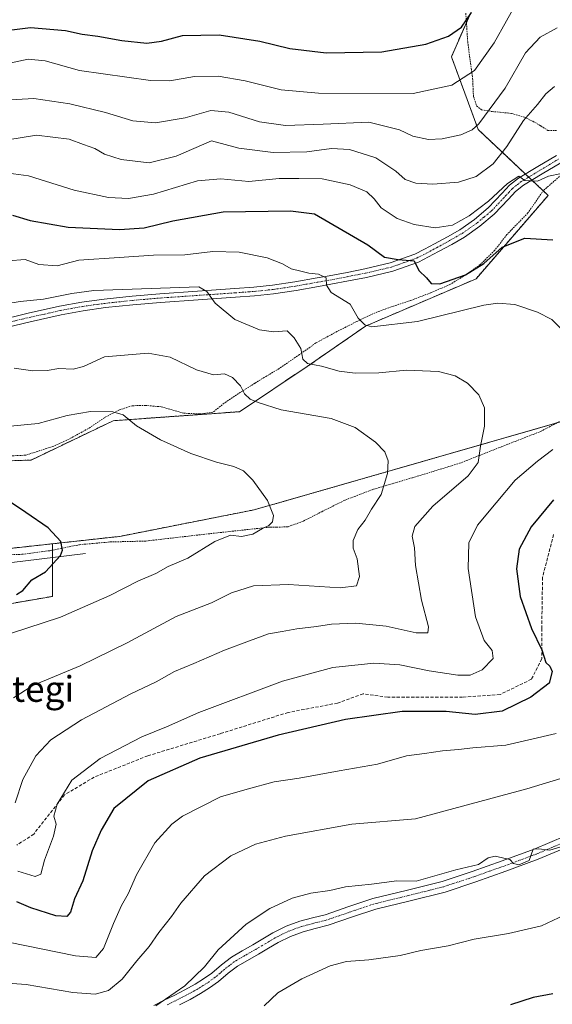
# Model space of a CAD drawing. Units: metres. Extents: x 610413 to 613861, y 4757082 to 4759451.
# Drawn here: x 613439 to 613604, y 4758306 to 4758612 of the extents above; entities that cross this region are included whole.
import ezdxf
from ezdxf.enums import TextEntityAlignment as Align

# ---------------------------------------------------------------- set-up
doc = ezdxf.new("R2010")
doc.units = ezdxf.units.M
doc.header["$MEASUREMENT"] = 0
for name, pattern in [('TRAZO_Y_PUNTO', [1, 0.5, -0.25, 0, -0.25]), ('TRAZOS', [0.75, 0.5, -0.25]), ('TRAZOSX2', [1.5, 1, -0.5])]:
    doc.linetypes.add(name, pattern=pattern)
for name, color, linetype, lineweight in [('Alambrada', 19, 'TRAZOS', 0), ('Arbolado forestal', 92, 'TRAZOS', 0), ('Arbolado forestal CxS', 92, 'Continuous', 0), ('Corriente natural lineal', 142, 'Continuous', 13), ('Curva de nivel maestra', 36, 'Continuous', 30), ('Curva de nivel normal', 36, 'Continuous', 0), ('Pista no pavimentada', 254, 'Continuous', 13), ('Pista no pavimentada Cxs', 254, 'Continuous', 0), ('Pista pavimentada', 135, 'Continuous', 13), ('Pista pavimentada Cxs', 135, 'Continuous', 0), ('Pista pavimentada eje', 135, 'TRAZO_Y_PUNTO', 0), ('Prado', 92, 'Continuous', 0), ('Prado CxS', 92, 'Continuous', 0), ('Senda', 19, 'TRAZOSX2', 0), ('Texto cartográfico', 19, 'Continuous', 0)]:
    doc.layers.add(name, color=color, linetype=linetype, lineweight=lineweight)
doc.styles.add('Arial', font='txt', dxfattribs={"height": 0.2})

# ---------------------------------------------------------------- blocks, each defined once
blk = doc.blocks.new('*U163')
at = {"layer": 'Prado CxS', "color": 92, "linetype": 'Continuous', "lineweight": 0}
for points in [[(613105.11, 4758434.22, 578.02), (613151.61, 4758452.11, 584.1), (613189.39, 4758465.52, 590.69), (613202.55, 4758481.98, 595.86), (613217.34, 4758477.09, 596.29), (613226.61, 4758474.02, 596.01), (613230.52, 4758435.91, 585.4), (613241.04, 4758433.18, 585.18), (613267.16, 4758436.15, 588.14), (613289.36, 4758441.23, 589.69), (613329.81, 4758455.93, 592.52), (613342.52, 4758460.56, 593.11), (613397.29, 4758473.44, 598.11), (613442.4, 4758475.05, 601.81), (613467.95, 4758487.29, 604.54), (613507.19, 4758490.09, 607.92), (613528.21, 4758504.11, 614.37), (613546.42, 4758516.72, 619.79), (613580.76, 4758531.43, 623.47), (613603.18, 4758557.36, 628.16), (613581.41, 4758577.9, 639.56), (613573.11, 4758600.52, 647.8), (613581.03, 4758618.52, 650.23)], [(613822.93, 4758701, 640.9), (613824.44, 4758609.92, 633.17), (613823.99, 4758607.54, 632.67), (613773.63, 4758574.88, 624.86), (613770.06, 4758577.03, 625.58), (613719.19, 4758607.54, 640.89), (613687.83, 4758590.57, 645.52), (613662.54, 4758564.41, 640.22), (613653.86, 4758540.87, 634.67), (613628, 4758504.14, 624.07), (613607.29, 4758487.03, 619.83), (613511.82, 4758459.58, 604.46), (613469.95, 4758451.3, 601.37), (613449.02, 4758449, 599.75), (613423.41, 4758446.2, 598.05), (613350.11, 4758437.27, 591.82), (613329.81, 4758427.32, 590.38), (613316.32, 4758420.7, 589.83), (613213.36, 4758409.95, 582.42), (613186.24, 4758407.51, 580.89), (613145.06, 4758394.74, 577.83), (613131.9, 4758391.64, 576.52)]]:
    blk.add_polyline3d(points, dxfattribs=at)
blk = doc.blocks.new('*U195')
at = {"layer": 'Curva de nivel normal', "color": 36, "linetype": 'Continuous', "lineweight": 0}
for points in [[(613438.28, 4758347.14, 620), (613443.68, 4758345.5, 620), (613445.44, 4758346.28, 620), (613446.56, 4758350.62, 620), (613449.38, 4758358.01, 620), (613450.2, 4758361.74, 620), (613449.43, 4758364.3, 620), (613450.46, 4758368.05, 620), (613455.06, 4758375.5, 620), (613463.84, 4758382.18, 620), (613476.88, 4758388.98, 620), (613484.52, 4758392.11, 620), (613494.6, 4758396.52, 620), (613520.54, 4758406.27, 620), (613536.24, 4758410.55, 620), (613549.02, 4758411.82, 620), (613557.1, 4758411.36, 620), (613566.23, 4758409.48, 620), (613575.14, 4758408.18, 620), (613578.98, 4758408.15, 620), (613582.64, 4758409.81, 620), (613586.14, 4758413.31, 620), (613585.78, 4758415.83, 620), (613583.27, 4758418.87, 620), (613580.62, 4758426.27, 620), (613578.32, 4758441.35, 620), (613578.49, 4758449.26, 620), (613581.26, 4758454.77, 620), (613587.06, 4758461.7, 620), (613592.98, 4758468.83, 620), (613599.91, 4758474.71, 620), (613604.6, 4758478.32, 620)], [(613607.1, 4758516, 620), (613604.29, 4758518.75, 620), (613599.84, 4758521.01, 620), (613592.84, 4758523.4, 620), (613587.53, 4758523.86, 620), (613583.18, 4758523.18, 620), (613562.51, 4758518.12, 620), (613548.38, 4758516.53, 620), (613546.15, 4758517.07, 620), (613544.06, 4758519.21, 620), (613541.62, 4758523.56, 620), (613535.72, 4758527.19, 620), (613534.22, 4758529.42, 620), (613534.19, 4758531.73, 620), (613531.82, 4758532.91, 620), (613528.74, 4758533.2, 620), (613526.27, 4758533.84, 620), (613523.29, 4758534.52, 620), (613520.54, 4758536.07, 620), (613515.76, 4758537.96, 620), (613507.14, 4758539.68, 620), (613498.89, 4758539.88, 620), (613490.16, 4758538.86, 620), (613480.45, 4758538.77, 620), (613469.83, 4758538.03, 620), (613457.2, 4758537.23, 620), (613450.51, 4758535.41, 620), (613444.79, 4758535.88, 620), (613440.56, 4758537.46, 620), (613435.22, 4758537, 620)]]:
    blk.add_polyline3d(points, dxfattribs=at)
blk = doc.blocks.new('*U220')
at = {"layer": 'Curva de nivel normal', "color": 36, "linetype": 'Continuous', "lineweight": 0}
blk.add_polyline3d([(613432.76, 4758597.86, 645), (613441.45, 4758599.71, 645), (613446.73, 4758599.26, 645), (613457.44, 4758596.2, 645), (613479.48, 4758593.08, 645), (613485.5, 4758593.02, 645), (613493.17, 4758594.37, 645), (613500.61, 4758594.48, 645), (613508.94, 4758592.98, 645), (613520.17, 4758590.24, 645), (613531.79, 4758589.13, 645), (613561.2, 4758589.02, 645), (613573.26, 4758591.62, 645), (613580.32, 4758596.24, 645), (613586.45, 4758604.83, 645), (613594.08, 4758618.6, 645)], dxfattribs=at)
blk = doc.blocks.new('*U225')
at = {"layer": 'Curva de nivel normal', "color": 36, "linetype": 'Continuous', "lineweight": 0}
blk.add_polyline3d([(613436.96, 4758401.11, 610), (613442.98, 4758404.87, 610), (613457.71, 4758411.04, 610), (613472.32, 4758418.24, 610), (613487.53, 4758426.4, 610), (613498.45, 4758430.64, 610), (613504.76, 4758433.71, 610), (613511.56, 4758435.94, 610), (613522.47, 4758436.31, 610), (613538.51, 4758435.33, 610), (613543.58, 4758435.97, 610), (613544.52, 4758438.86, 610), (613543.77, 4758444.34, 610), (613542.56, 4758447.6, 610), (613542.52, 4758450.04, 610), (613543.99, 4758453.45, 610), (613546.29, 4758456.32, 610), (613548.27, 4758459.78, 610), (613551.26, 4758464.38, 610), (613553.19, 4758470.89, 610), (613553.39, 4758474.76, 610), (613552.38, 4758477.64, 610), (613549.52, 4758480.62, 610), (613543.18, 4758485.18, 610), (613535.7, 4758487.92, 610), (613520.19, 4758490.65, 610), (613513, 4758492.92, 610), (613510.48, 4758493.94, 610), (613508.76, 4758495.69, 610), (613507.52, 4758498.17, 610), (613505.08, 4758500.73, 610), (613502.51, 4758501.88, 610), (613499.08, 4758501.57, 610), (613493.85, 4758503.06, 610), (613485.67, 4758507.01, 610), (613478.85, 4758508.31, 610), (613465.26, 4758507.16, 610), (613458.68, 4758504.14, 610), (613455.45, 4758503.32, 610), (613451.02, 4758503.56, 610), (613447.42, 4758502.95, 610), (613442.92, 4758502.79, 610), (613437.14, 4758503.67, 610)], dxfattribs=at)
blk = doc.blocks.new('*U226')
at = {"layer": 'Curva de nivel normal', "color": 36, "linetype": 'Continuous', "lineweight": 0}
for points in [[(613429.3, 4758312.78, 635), (613440.85, 4758311.94, 635), (613455.35, 4758309.4, 635), (613462.36, 4758308.95, 635), (613466.51, 4758310.08, 635), (613470.67, 4758313.6, 635), (613475.3, 4758319.27, 635), (613479.14, 4758323.71, 635), (613482.15, 4758328.04, 635), (613486.05, 4758333.04, 635), (613488.93, 4758337.19, 635), (613496.36, 4758345.73, 635), (613504.51, 4758351.9, 635), (613512.18, 4758355.52, 635), (613521.51, 4758358.1, 635), (613542.18, 4758361.8, 635), (613561.94, 4758363.42, 635), (613596.6, 4758372.78, 635), (613607.18, 4758375.96, 635)], [(613605.12, 4758591.22, 635), (613602.48, 4758588.99, 635), (613599.91, 4758585.64, 635), (613595.53, 4758580.71, 635), (613590.36, 4758572.62, 635), (613586.09, 4758567.2, 635), (613580.79, 4758563.28, 635), (613575.31, 4758561.52, 635), (613567.35, 4758560.86, 635), (613562.07, 4758561.17, 635), (613558.73, 4758562.35, 635), (613555.78, 4758564.92, 635), (613549.6, 4758569.01, 635), (613541.45, 4758571.68, 635), (613535.84, 4758571.93, 635), (613528.18, 4758570.9, 635), (613517.68, 4758570.69, 635), (613507, 4758572.07, 635), (613498.51, 4758574.35, 635), (613487.49, 4758569.6, 635), (613479.1, 4758567.51, 635), (613470.38, 4758568.58, 635), (613465.25, 4758570.19, 635), (613462.24, 4758571.93, 635), (613458.69, 4758573.16, 635), (613454.24, 4758574.87, 635), (613444.03, 4758576.12, 635), (613435.16, 4758574.63, 635)]]:
    blk.add_polyline3d(points, dxfattribs=at)
blk = doc.blocks.new('*U227')
at = {"layer": 'Curva de nivel normal', "color": 36, "linetype": 'Continuous', "lineweight": 0}
for points in [[(613435.37, 4758325.1, 630), (613456.18, 4758320.78, 630), (613462.53, 4758320.29, 630), (613464.91, 4758323.11, 630), (613467.98, 4758330.89, 630), (613470.48, 4758336.44, 630), (613472.6, 4758340.1, 630), (613475.2, 4758346.03, 630), (613480.84, 4758356.03, 630), (613486.15, 4758361.75, 630), (613489.51, 4758364.24, 630), (613501.28, 4758370.34, 630), (613509.61, 4758372.71, 630), (613517.94, 4758374.98, 630), (613525.79, 4758376.11, 630), (613538.16, 4758378.4, 630), (613550.07, 4758380.46, 630), (613559.09, 4758383.07, 630), (613564.74, 4758383.76, 630), (613570.36, 4758384.61, 630), (613575.26, 4758384.98, 630), (613579.75, 4758385.57, 630), (613590.02, 4758386.36, 630), (613605.67, 4758389.96, 630)], [(613607.32, 4758564.2, 630), (613603.34, 4758563.32, 630), (613599.88, 4758561.82, 630), (613595.93, 4758562.05, 630), (613594.05, 4758563.3, 630), (613590.52, 4758561.03, 630), (613584.6, 4758555.59, 630), (613578.66, 4758550.98, 630), (613573.43, 4758548.09, 630), (613568.08, 4758547.29, 630), (613561.53, 4758548.27, 630), (613556.28, 4758550.14, 630), (613551.29, 4758553.48, 630), (613549.08, 4758556.28, 630), (613546.76, 4758558.44, 630), (613541.63, 4758560.63, 630), (613532.96, 4758562.48, 630), (613525.64, 4758562.61, 630), (613519.52, 4758562.63, 630), (613510.1, 4758561.72, 630), (613501.41, 4758562.56, 630), (613494.18, 4758561.88, 630), (613480.51, 4758557.76, 630), (613472.64, 4758556.38, 630), (613466.43, 4758556.72, 630), (613455.77, 4758558.97, 630), (613441.57, 4758563.43, 630), (613435.4, 4758564.25, 630)]]:
    blk.add_polyline3d(points, dxfattribs=at)
blk = doc.blocks.new('*U231')
at = {"layer": 'Curva de nivel normal', "color": 36, "linetype": 'Continuous', "lineweight": 0}
blk.add_polyline3d([(613437.45, 4758368.4, 615), (613439.84, 4758375.71, 615), (613443.83, 4758383.04, 615), (613448.53, 4758388, 615), (613458.11, 4758394.22, 615), (613473.45, 4758402.34, 615), (613481.26, 4758406.04, 615), (613486.98, 4758409.28, 615), (613493.02, 4758411.77, 615), (613502.55, 4758415.91, 615), (613510.29, 4758418.78, 615), (613516.18, 4758421.04, 615), (613520.51, 4758421.68, 615), (613525.08, 4758422.58, 615), (613531.18, 4758423.22, 615), (613535.82, 4758424.02, 615), (613543.42, 4758424.3, 615), (613552.8, 4758423.38, 615), (613562.1, 4758421.32, 615), (613565.8, 4758421.34, 615), (613566.01, 4758423.21, 615), (613563.78, 4758431.49, 615), (613561.91, 4758442.24, 615), (613561.67, 4758447.71, 615), (613560.92, 4758451.38, 615), (613561.73, 4758454.38, 615), (613567.33, 4758460.73, 615), (613578.28, 4758470.13, 615), (613581.47, 4758474.3, 615), (613582.17, 4758479.32, 615), (613583.41, 4758485.61, 615), (613583.4, 4758491.3, 615), (613581.68, 4758495.35, 615), (613578.13, 4758499, 615), (613574.26, 4758501.29, 615), (613569.13, 4758502.55, 615), (613559.18, 4758502.98, 615), (613550.51, 4758502.17, 615), (613543.18, 4758502.04, 615), (613538.18, 4758502.74, 615), (613532.72, 4758504.22, 615), (613528.37, 4758505.03, 615), (613526.88, 4758506.42, 615), (613526.26, 4758509.79, 615), (613524.18, 4758513.04, 615), (613522.04, 4758515.24, 615), (613517.83, 4758514.94, 615), (613513.46, 4758515.6, 615), (613505.73, 4758518.79, 615), (613499.67, 4758523.84, 615), (613497.1, 4758527.49, 615), (613494.51, 4758528.95, 615), (613461.89, 4758527.81, 615), (613455.08, 4758526.82, 615), (613446.24, 4758525.14, 615), (613438.97, 4758524.39, 615), (613433.94, 4758523.49, 615)], dxfattribs=at)
blk = doc.blocks.new('*U234')
at = {"layer": 'Curva de nivel normal', "color": 36, "linetype": 'Continuous', "lineweight": 0}
blk.add_polyline3d([(613436.02, 4758421.05, 605), (613451.55, 4758426.18, 605), (613466.92, 4758432.92, 605), (613475.64, 4758437.35, 605), (613481.16, 4758439.78, 605), (613485.03, 4758441.95, 605), (613491.18, 4758444.51, 605), (613499.51, 4758449.7, 605), (613504.38, 4758451.64, 605), (613507.8, 4758451.23, 605), (613511.36, 4758451.96, 605), (613514.34, 4758453.74, 605), (613516.36, 4758454.7, 605), (613517.52, 4758455.79, 605), (613517.76, 4758457.77, 605), (613515.89, 4758462.42, 605), (613511.31, 4758468.84, 605), (613508.47, 4758471.67, 605), (613505.46, 4758473.06, 605), (613500.08, 4758474.37, 605), (613492.12, 4758477.12, 605), (613482.62, 4758481.34, 605), (613475.15, 4758485.65, 605), (613471.02, 4758489.11, 605), (613467.81, 4758490.08, 605), (613460.85, 4758490.1, 605), (613453.65, 4758488.95, 605), (613444.6, 4758486.46, 605), (613434.88, 4758485.53, 605)], dxfattribs=at)
blk = doc.blocks.new('*U237')
at = {"layer": 'Curva de nivel maestra', "color": 36, "linetype": 'Continuous', "lineweight": 30}
blk.add_polyline3d([(613437.82, 4758433.2, 600), (613439.81, 4758434.42, 600), (613442.67, 4758437.79, 600), (613446.86, 4758440.28, 600), (613451.54, 4758445.4, 600), (613452.15, 4758447, 600), (613451.67, 4758449.75, 600), (613447.76, 4758454.01, 600), (613440.72, 4758458.69, 600), (613435.65, 4758462.19, 600)], dxfattribs=at)
blk = doc.blocks.new('*U239')
at = {"layer": 'Curva de nivel maestra', "color": 36, "linetype": 'Continuous', "lineweight": 30}
for points in [[(613436.61, 4758551.26, 625), (613442.1, 4758549.58, 625), (613453.91, 4758547.49, 625), (613469.84, 4758546.75, 625), (613477.51, 4758547.28, 625), (613486.51, 4758549.45, 625), (613502.18, 4758552.23, 625), (613523.09, 4758552.58, 625), (613530.48, 4758551.68, 625), (613547.09, 4758541.96, 625), (613552.3, 4758538.16, 625), (613556.54, 4758537.4, 625), (613561.48, 4758537.01, 625), (613562.98, 4758533.98, 625), (613565.34, 4758531.69, 625), (613566.76, 4758529.94, 625), (613569.48, 4758529.82, 625), (613577.48, 4758532.67, 625), (613583.16, 4758536.22, 625), (613588.93, 4758541.22, 625), (613595.96, 4758544.11, 625), (613604.66, 4758543.52, 625)], [(613604.82, 4758462.71, 625), (613597.87, 4758454.27, 625), (613594.22, 4758447.28, 625), (613593.33, 4758441.17, 625), (613594.45, 4758432.64, 625), (613597.97, 4758422.61, 625), (613601.21, 4758416, 625), (613602.44, 4758412.1, 625), (613603.7, 4758410.9, 625), (613604.43, 4758409.3, 625), (613603.52, 4758405.67, 625), (613597.84, 4758401.25, 625), (613588.84, 4758396.97, 625), (613580.51, 4758395.92, 625), (613571.51, 4758396.8, 625), (613557.84, 4758396.84, 625), (613540.18, 4758394.33, 625), (613519.18, 4758389.52, 625), (613494.84, 4758382.32, 625), (613478.84, 4758375.27, 625), (613468.15, 4758366.7, 625), (613464.23, 4758359.94, 625), (613461.42, 4758353.51, 625), (613458.5, 4758344.16, 625), (613455.88, 4758338.59, 625), (613454.64, 4758334.42, 625), (613453.54, 4758333.05, 625), (613450.1, 4758333.3, 625), (613442.27, 4758335.8, 625), (613437.95, 4758337.64, 625)]]:
    blk.add_polyline3d(points, dxfattribs=at)
blk = doc.blocks.new('*U245')
at = {"layer": 'Curva de nivel maestra', "color": 36, "linetype": 'Continuous', "lineweight": 30}
blk.add_polyline3d([(613428.84, 4758607.89, 650), (613442.18, 4758609.59, 650), (613453.12, 4758608.64, 650), (613458.26, 4758607.54, 650), (613463.12, 4758606.95, 650), (613470.65, 4758605.51, 650), (613478.39, 4758604.73, 650), (613482.98, 4758605.3, 650), (613489.51, 4758607.11, 650), (613500.84, 4758607.36, 650), (613513.51, 4758605.35, 650), (613522.84, 4758603.09, 650), (613534.18, 4758601.69, 650), (613551.51, 4758602.04, 650), (613565.18, 4758604.4, 650), (613572.18, 4758606.92, 650), (613576.23, 4758609.7, 650), (613579.39, 4758614.29, 650)], dxfattribs=at)

msp = doc.modelspace()

# ---------------------------------------------------------------- linework, layer by layer
at = {"layer": 'Alambrada', "color": 19, "linetype": 'TRAZOS', "lineweight": 0}
for points in [[(613577.59, 4758614.02, 650.81), (613577.8, 4758610.84, 649.98), (613578.18, 4758605.14, 652.09), (613579.69, 4758593.75, 653.33), (613579.98, 4758588.14, 643.18), (613580.95, 4758585.19, 642.77), (613582.51, 4758583.97, 641.2), (613585.8, 4758583.46, 639.87), (613588.23, 4758583.22, 639.12), (613591.78, 4758582.87, 637.42), (613595.8, 4758581.67, 635.48), (613598.44, 4758580.42, 638.76), (613600.89, 4758578.98, 637.32), (613603.12, 4758577.59, 638.67), (613605.78, 4758577.57, 632.5)], [(613610.1, 4758566.18, 646.44), (613601.79, 4758558.96, 641.24), (613596.87, 4758551.91, 640.2), (613590.37, 4758545.18, 634.58), (613586.55, 4758540.26, 633.44), (613582.07, 4758535.83, 637.07), (613577.48, 4758532.59, 633.32), (613572.65, 4758529.65, 633.23), (613566.6, 4758527.02, 634.65), (613560.37, 4758524.67, 629.3), (613555.07, 4758522.94, 625.02), (613549.39, 4758520.85, 627.84), (613543.67, 4758518.15, 623.94), (613536.78, 4758514.64, 619.64), (613530.98, 4758511.47, 619.29), (613525.85, 4758507.85, 619.59), (613519.53, 4758503.51, 613.07), (613511.96, 4758498.96, 616.63), (613503.03, 4758493.19, 612.11), (613498.89, 4758489.89, 621.92), (613494.78, 4758489.38, 621.51), (613489.87, 4758489.64, 618.81), (613482.87, 4758491.61, 623.01), (613478.05, 4758492.04, 606.67), (613473.84, 4758491.94, 606.98), (613469.89, 4758490.68, 620.55), (613465.19, 4758488.23, 621.04), (613460.23, 4758484.88, 615.26), (613454.87, 4758481.91, 615.7), (613449.44, 4758479.38, 612.49), (613440.76, 4758476.56, 615.99), (613431.48, 4758476.13, 614.58)], [(613516.73, 4758454.19, 611.92), (613518.76, 4758454.15, 609.75), (613522.3, 4758454.31, 607.65), (613527.1, 4758456.07, 608.78), (613532.76, 4758458.98, 613.99), (613540.07, 4758462.61, 613.72), (613548.92, 4758465.99, 609.68), (613561.03, 4758469.55, 612.03), (613575.64, 4758474.03, 624.87), (613588.76, 4758479.22, 618.28), (613600.8, 4758483.92, 618.9), (613614.6, 4758491.16, 621.67)], [(613430.89, 4758445.54, 598.6), (613439.57, 4758445.72, 599.11), (613448.35, 4758446.87, 600.69), (613457.42, 4758448.72, 600.4), (613466.98, 4758449.57, 613.93), (613478.07, 4758449.85, 602.86), (613498.23, 4758452.18, 620.99), (613516.73, 4758454.19, 611.92)]]:
    msp.add_polyline3d(points, dxfattribs=at)
at = {"layer": 'Arbolado forestal', "color": 92, "linetype": 'TRAZOS', "lineweight": 0}
for points in [[(613581.03, 4758618.52, 650.23), (613577.78, 4758611.14, 649.54), (613573.11, 4758600.52, 647.8), (613581.41, 4758577.9, 639.56), (613596.12, 4758564.02, 630.19), (613597.14, 4758563.06, 630.05), (613598.16, 4758562.1, 629.84), (613601.67, 4758558.79, 628.76), (613603.18, 4758557.36, 628.16), (613580.76, 4758531.43, 623.47), (613546.42, 4758516.72, 619.79), (613528.21, 4758504.11, 614.37), (613507.19, 4758490.09, 607.92), (613467.95, 4758487.29, 604.54), (613442.4, 4758475.05, 601.81), (613397.29, 4758473.44, 598.11)], [(613449.02, 4758449, 599.75), (613469.95, 4758451.3, 601.37), (613511.82, 4758459.58, 604.46), (613606.02, 4758486.66, 619.54), (613607.29, 4758487.03, 619.83)], [(613449.02, 4758449, 599.75), (613423.41, 4758446.2, 598.05), (613416.83, 4758445.4, 597.6), (613360.6, 4758438.55, 592.55), (613350.11, 4758437.27, 591.82), (613329.8, 4758427.32, 590.38), (613316.32, 4758420.7, 589.83), (613296.6, 4758418.64, 588.2), (613264.6, 4758415.3, 585.94), (613213.36, 4758409.95, 582.42), (613186.24, 4758407.51, 580.89), (613145.05, 4758394.74, 577.83), (613131.9, 4758391.64, 576.52)], [(613184.15, 4758243.74, 608.16), (613172.47, 4758296.83, 596.24), (613158.45, 4758344.26, 588.96), (613154.96, 4758360.73, 585.83), (613174.46, 4758367.66, 589.24), (613182.28, 4758363.14, 591.76), (613188.05, 4758359.8, 593.45), (613206.21, 4758347.63, 598.63), (613238.05, 4758324.97, 608.88), (613256.55, 4758310.3, 615.72), (613282.42, 4758312.46, 618.34), (613317.99, 4758316.77, 621.04), (613304.69, 4758354.17, 605.59), (613314.27, 4758365.78, 602.87), (613329.8, 4758369.48, 606.7), (613342.85, 4758372.58, 608.11), (613352.38, 4758387.55, 604.56), (613356.31, 4758406.84, 599.53), (613375.69, 4758419.98, 598.16), (613449.03, 4758432.64, 601.88), (613449.02, 4758444.73, 599.79), (613449.02, 4758447.01, 599.76), (613449.02, 4758449, 599.75)], [(613184.15, 4758243.74, 608.16), (613172.47, 4758296.83, 596.24), (613158.45, 4758344.26, 588.96), (613154.96, 4758360.73, 585.83), (613174.46, 4758367.66, 589.24), (613182.28, 4758363.14, 591.76), (613188.05, 4758359.8, 593.45), (613206.21, 4758347.63, 598.63), (613238.05, 4758324.97, 608.88), (613256.55, 4758310.3, 615.72), (613282.42, 4758312.46, 618.34), (613317.99, 4758316.77, 621.04), (613304.69, 4758354.17, 605.59), (613314.27, 4758365.78, 602.87), (613329.8, 4758369.48, 606.7), (613342.85, 4758372.58, 608.11), (613352.38, 4758387.55, 604.56), (613356.31, 4758406.84, 599.53), (613375.69, 4758419.98, 598.16), (613449.03, 4758432.64, 601.88), (613449.02, 4758444.73, 599.79), (613449.02, 4758447.01, 599.76), (613449.02, 4758449, 599.75)]]:
    msp.add_polyline3d(points, dxfattribs=at)
at = {"layer": 'Arbolado forestal CxS', "color": 92, "linetype": 'Continuous', "lineweight": 0}
for points in [[(613581.03, 4758618.52, 650.23), (613573.11, 4758600.52, 647.8), (613581.41, 4758577.9, 639.56), (613603.18, 4758557.36, 628.16), (613580.76, 4758531.43, 623.47), (613546.42, 4758516.72, 619.79), (613528.21, 4758504.11, 614.37), (613507.19, 4758490.09, 607.92), (613467.95, 4758487.29, 604.54), (613442.4, 4758475.05, 601.81), (613397.29, 4758473.44, 598.11), (613342.52, 4758460.56, 593.11), (613329.8, 4758455.93, 592.52), (613289.36, 4758441.23, 589.69), (613267.16, 4758436.15, 588.14), (613241.04, 4758433.18, 585.18), (613230.52, 4758435.91, 585.4), (613226.61, 4758474.02, 596.01), (613217.34, 4758477.09, 596.29), (613202.55, 4758481.98, 595.86), (613189.39, 4758465.52, 590.69), (613151.61, 4758452.11, 584.1), (613105.11, 4758434.22, 578.02)], [(613172.47, 4758296.83, 596.24), (613158.45, 4758344.26, 588.96), (613154.96, 4758360.73, 585.83), (613174.46, 4758367.66, 589.24), (613182.28, 4758363.14, 591.76), (613188.05, 4758359.8, 593.45), (613206.21, 4758347.63, 598.63), (613238.05, 4758324.97, 608.88), (613256.55, 4758310.3, 615.72), (613282.42, 4758312.46, 618.34), (613317.99, 4758316.77, 621.04), (613304.69, 4758354.17, 605.58), (613314.27, 4758365.78, 602.87), (613329.8, 4758369.48, 606.7), (613342.85, 4758372.58, 608.11), (613352.38, 4758387.55, 604.56), (613356.31, 4758406.84, 599.53), (613375.69, 4758419.98, 598.16), (613449.03, 4758432.64, 601.88), (613449.02, 4758449, 599.75), (613469.95, 4758451.3, 601.37), (613511.82, 4758459.58, 604.46), (613607.29, 4758487.03, 619.83)], [(613423.41, 4758446.2, 598.05), (613449.02, 4758449, 599.75), (613449.03, 4758432.64, 601.88), (613375.69, 4758419.98, 598.16)]]:
    msp.add_polyline3d(points, dxfattribs=at)
at = {"layer": 'Corriente natural lineal', "color": 142, "linetype": 'Continuous', "lineweight": 13}
msp.add_polyline3d([(613459.33, 4758446.01, 600.63), (613421.93, 4758441.38, 598.05), (613390.14, 4758433.74, 596.6), (613365.27, 4758424.21, 595.35), (613343.31, 4758418.92, 592.87), (613316.56, 4758415.81, 589.93), (613281.88, 4758412.33, 587.39), (613251.23, 4758406.87, 585.54), (613211.54, 4758406.08, 582.49), (613169.87, 4758399.33, 580.04), (613149.57, 4758393.35, 578.62), (613114.55, 4758373.56, 574.87), (613108.36, 4758370.76, 574.56), (613086.53, 4758355.28, 573.61), (613076.04, 4758343.29, 572.15), (613063.32, 4758338.67, 572.24)], dxfattribs=at)
at = {"layer": 'Curva de nivel maestra', "color": 36, "linetype": 'Continuous', "lineweight": 30}
msp.add_polyline3d([(613604.65, 4758308.97, 650), (613598.51, 4758307.84, 650), (613591.46, 4758305.54, 650)], dxfattribs=at)
at = {"layer": 'Curva de nivel normal', "color": 36, "linetype": 'Continuous', "lineweight": 0}
for points in [[(613606.03, 4758609.49, 640), (613600.74, 4758606.61, 640), (613596.18, 4758601.68, 640), (613589.87, 4758590.74, 640), (613581.6, 4758579.64, 640), (613579.54, 4758577.75, 640), (613576.05, 4758576.16, 640), (613570.25, 4758574.98, 640), (613566.03, 4758574.78, 640), (613561.12, 4758575.8, 640), (613556.97, 4758577.72, 640), (613547.46, 4758580.11, 640), (613533.18, 4758579.49, 640), (613521.5, 4758579.12, 640), (613513.46, 4758580.24, 640), (613503.94, 4758583.26, 640), (613498.27, 4758583.76, 640), (613490.26, 4758581.5, 640), (613481.08, 4758579.94, 640), (613474.08, 4758580.56, 640), (613465.56, 4758583.2, 640), (613454.44, 4758585.81, 640), (613443.2, 4758587.47, 640), (613434.26, 4758587.02, 640)], [(613614.62, 4758357.04, 640), (613603.72, 4758353.65, 640), (613600.31, 4758354.1, 640), (613598.51, 4758354.05, 640), (613597.33, 4758350.53, 640), (613594.06, 4758349.09, 640), (613592.4, 4758349.6, 640), (613591.3, 4758350.75, 640), (613586.69, 4758351.8, 640), (613584.56, 4758351.32, 640), (613581.51, 4758349.28, 640), (613574.51, 4758347.53, 640), (613562.18, 4758344.04, 640), (613556.18, 4758344.2, 640), (613548.3, 4758343.14, 640), (613540.21, 4758342.28, 640), (613535.27, 4758341.14, 640), (613529.43, 4758340.3, 640), (613523.54, 4758338.74, 640), (613516.65, 4758335.6, 640), (613509.28, 4758330.71, 640), (613500.62, 4758322.71, 640), (613496.33, 4758317.38, 640), (613490.25, 4758311.52, 640), (613481.24, 4758305.26, 640)], [(613608.16, 4758333.53, 645), (613601.08, 4758330.13, 645), (613590.82, 4758327.77, 645), (613580.18, 4758326.02, 645), (613572.14, 4758323.92, 645), (613563.56, 4758322.45, 645), (613557.18, 4758320.94, 645), (613547.43, 4758319.62, 645), (613540.52, 4758319.09, 645), (613535.36, 4758317.67, 645), (613526.58, 4758313.72, 645), (613519.11, 4758309.3, 645), (613514.84, 4758305.26, 645)]]:
    msp.add_polyline3d(points, dxfattribs=at)
at = {"layer": 'Pista no pavimentada', "color": 254, "linetype": 'Continuous', "lineweight": 13}
for points in [[(613431.79, 4758518.4, 614), (613441.48, 4758520.71, 614.27), (613451.24, 4758522.87, 614.55), (613458.18, 4758524.17, 614.76), (613465.17, 4758525.13, 614.67), (613473.81, 4758526.05, 614.73), (613482.45, 4758526.79, 614.68), (613494.14, 4758527.6, 614.8), (613505.79, 4758528.41, 616.41), (613511.67, 4758528.85, 616.92), (613517.48, 4758529.43, 617.48), (613524.41, 4758530.48, 618.7), (613531.33, 4758531.7, 619.75), (613535.08, 4758532.37, 620.36), (613540.64, 4758533.42, 621.17), (613546.14, 4758534.5, 622.33), (613554.09, 4758536.36, 624.34), (613561.78, 4758539.13, 625.54), (613564.78, 4758540.62, 626.64), (613567.85, 4758542.28, 627.57), (613571.87, 4758544.47, 627.93), (613575.75, 4758546.7, 628.31), (613580.31, 4758549.9, 628.85), (613584.58, 4758553.46, 629.24), (613588.88, 4758558.05, 629.69), (613591.21, 4758560.56, 629.96), (613594.02, 4758562.75, 630.14), (613599.95, 4758566.34, 630.27), (613605.74, 4758569.83, 630.74)], [(613607.14, 4758567.52, 630.48), (613601.35, 4758564.03, 630.06), (613595.56, 4758560.53, 629.76), (613593.04, 4758558.56, 629.5), (613590.85, 4758556.21, 629.29), (613586.44, 4758551.49, 628.7), (613581.95, 4758547.76, 628.03), (613577.2, 4758544.42, 627.57), (613573.19, 4758542.11, 627.1), (613569.14, 4758539.91, 626.54), (613566.02, 4758538.22, 625.53), (613562.84, 4758536.64, 625.13), (613554.86, 4758533.77, 623.64), (613546.71, 4758531.86, 622.08), (613541.15, 4758530.77, 621.1), (613535.57, 4758529.72, 620.19), (613531.8, 4758529.04, 619.48), (613524.85, 4758527.82, 618.17), (613517.81, 4758526.75, 617.16), (613511.91, 4758526.16, 616.58), (613505.99, 4758525.71, 616.02), (613494.32, 4758524.91, 614.69), (613482.66, 4758524.1, 614.54), (613474.07, 4758523.36, 614.49), (613465.49, 4758522.45, 614.27), (613458.61, 4758521.5, 614.23), (613451.78, 4758520.23, 614.37), (613442.09, 4758518.08, 614.18), (613432.44, 4758515.78, 613.18)]]:
    msp.add_polyline3d(points, dxfattribs=at)
at = {"layer": 'Pista no pavimentada Cxs', "color": 254, "linetype": 'Continuous', "lineweight": 0}
for points in [[(613431.79, 4758518.4, 614), (613441.48, 4758520.71, 614.27), (613451.24, 4758522.87, 614.55), (613458.18, 4758524.17, 614.76), (613465.17, 4758525.13, 614.67), (613473.81, 4758526.05, 614.73), (613482.45, 4758526.79, 614.68), (613494.14, 4758527.6, 614.8), (613505.79, 4758528.41, 616.41), (613511.67, 4758528.85, 616.92), (613517.48, 4758529.43, 617.48), (613524.41, 4758530.48, 618.7), (613531.33, 4758531.7, 619.75), (613535.08, 4758532.37, 620.36), (613540.64, 4758533.42, 621.17), (613546.14, 4758534.5, 622.33), (613554.09, 4758536.36, 624.34), (613561.78, 4758539.13, 625.54), (613564.78, 4758540.62, 626.64), (613567.85, 4758542.28, 627.57), (613571.87, 4758544.47, 627.93), (613575.75, 4758546.7, 628.31), (613580.31, 4758549.9, 628.85), (613584.58, 4758553.46, 629.24), (613588.88, 4758558.05, 629.69), (613591.21, 4758560.56, 629.96), (613594.02, 4758562.75, 630.14), (613599.95, 4758566.34, 630.27), (613605.74, 4758569.83, 630.74)], [(613607.14, 4758567.52, 630.48), (613601.35, 4758564.03, 630.06), (613595.56, 4758560.53, 629.76), (613593.04, 4758558.56, 629.5), (613590.85, 4758556.21, 629.29), (613586.44, 4758551.49, 628.7), (613581.95, 4758547.76, 628.03), (613577.2, 4758544.42, 627.57), (613573.19, 4758542.11, 627.1), (613569.14, 4758539.91, 626.54), (613566.02, 4758538.22, 625.53), (613562.84, 4758536.64, 625.13), (613554.86, 4758533.77, 623.64), (613546.71, 4758531.86, 622.08), (613541.15, 4758530.77, 621.1), (613535.57, 4758529.72, 620.19), (613531.8, 4758529.04, 619.48), (613524.85, 4758527.82, 618.17), (613517.81, 4758526.75, 617.16), (613511.91, 4758526.16, 616.58), (613505.99, 4758525.71, 616.02), (613494.32, 4758524.91, 614.69), (613482.66, 4758524.1, 614.54), (613474.07, 4758523.36, 614.49), (613465.49, 4758522.45, 614.27), (613458.61, 4758521.5, 614.23), (613451.78, 4758520.23, 614.37), (613442.09, 4758518.08, 614.18), (613432.44, 4758515.78, 613.18)]]:
    msp.add_polyline3d(points, dxfattribs=at)
at = {"layer": 'Pista pavimentada', "color": 135, "linetype": 'Continuous', "lineweight": 13}
for points in [[(613480.56, 4758305.4, 639.53), (613483.8, 4758307.04, 639.53), (613487.06, 4758308.64, 639.81), (613490.24, 4758310.3, 639.92), (613493.39, 4758312, 640.12), (613496.03, 4758313.67, 640.5), (613498.58, 4758315.49, 640.51), (613501.58, 4758318.04, 640.85), (613504.67, 4758320.45, 640.89), (613508.02, 4758322.39, 641.17), (613511.39, 4758324.29, 641.2), (613514.49, 4758326.15, 641.32), (613517.6, 4758328, 641.58), (613521.68, 4758330.01, 641.41), (613525.95, 4758331.57, 641.48), (613529.91, 4758332.6, 641.43), (613533.86, 4758333.62, 641.16), (613541.24, 4758336.14, 640.81), (613548.64, 4758338.63, 640.69), (613559.41, 4758341.25, 640.37), (613570.18, 4758343.94, 640.38), (613579.58, 4758347.04, 640.05), (613588.91, 4758350.35, 639.87), (613598.82, 4758354.04, 639.82), (613608.58, 4758358.13, 639.76)], [(613610.01, 4758355.04, 640.35), (613600.07, 4758350.88, 640.43), (613590.08, 4758347.16, 640.3), (613580.68, 4758343.82, 640.33), (613571.12, 4758340.67, 640.7), (613560.23, 4758337.95, 640.89), (613549.59, 4758335.36, 640.98), (613542.33, 4758332.92, 641.1), (613534.83, 4758330.36, 641.68), (613530.76, 4758329.31, 641.64), (613526.97, 4758328.32, 641.59), (613523.02, 4758326.88, 642), (613519.22, 4758325.01, 641.98), (613516.23, 4758323.23, 641.61), (613513.1, 4758321.35, 641.62), (613509.71, 4758319.43, 641.35), (613506.58, 4758317.63, 641.31), (613503.73, 4758315.4, 641.18), (613500.67, 4758312.81, 641.01), (613497.93, 4758310.85, 640.9), (613495.11, 4758309.07, 640.63), (613491.83, 4758307.29, 640.56), (613488.59, 4758305.61, 640.3)]]:
    msp.add_polyline3d(points, dxfattribs=at)
at = {"layer": 'Pista pavimentada Cxs', "color": 135, "linetype": 'Continuous', "lineweight": 0}
for points in [[(613480.56, 4758305.4, 639.53), (613483.8, 4758307.04, 639.53), (613487.06, 4758308.64, 639.81), (613490.24, 4758310.3, 639.92), (613493.39, 4758312, 640.12), (613496.03, 4758313.67, 640.5), (613498.58, 4758315.49, 640.51), (613501.58, 4758318.04, 640.85), (613504.67, 4758320.45, 640.89), (613508.02, 4758322.39, 641.17), (613511.39, 4758324.29, 641.2), (613514.49, 4758326.15, 641.32), (613517.6, 4758328, 641.58), (613521.68, 4758330.01, 641.41), (613525.95, 4758331.57, 641.48), (613529.91, 4758332.6, 641.43), (613533.86, 4758333.62, 641.16), (613541.24, 4758336.14, 640.81), (613548.64, 4758338.63, 640.69), (613559.41, 4758341.25, 640.37), (613570.18, 4758343.94, 640.38), (613579.58, 4758347.04, 640.05), (613588.91, 4758350.35, 639.87), (613598.82, 4758354.04, 639.82), (613608.58, 4758358.13, 639.76)], [(613610.01, 4758355.04, 640.35), (613600.07, 4758350.88, 640.43), (613590.08, 4758347.16, 640.3), (613580.68, 4758343.82, 640.33), (613571.12, 4758340.67, 640.7), (613560.23, 4758337.95, 640.89), (613549.59, 4758335.36, 640.98), (613542.33, 4758332.92, 641.1), (613534.83, 4758330.36, 641.68), (613530.76, 4758329.31, 641.64), (613526.97, 4758328.32, 641.59), (613523.02, 4758326.88, 642), (613519.22, 4758325.01, 641.98), (613516.23, 4758323.23, 641.61), (613513.1, 4758321.35, 641.62), (613509.71, 4758319.43, 641.35), (613506.58, 4758317.63, 641.31), (613503.73, 4758315.4, 641.18), (613500.67, 4758312.81, 641.01), (613497.93, 4758310.85, 640.9), (613495.11, 4758309.07, 640.63), (613491.83, 4758307.29, 640.56), (613488.59, 4758305.61, 640.3)]]:
    msp.add_polyline3d(points, dxfattribs=at)
at = {"layer": 'Pista pavimentada eje', "color": 135, "linetype": 'TRAZO_Y_PUNTO', "lineweight": 0}
for points in [[(613432.12, 4758517.09, 613.59), (613441.79, 4758519.4, 614.25), (613446.63, 4758520.47, 614.3), (613451.51, 4758521.55, 614.47), (613454.93, 4758522.19, 614.43), (613458.4, 4758522.84, 614.52), (613461.89, 4758523.32, 614.62), (613465.33, 4758523.79, 614.6), (613473.94, 4758524.71, 614.62), (613478.26, 4758525.08, 614.58), (613482.56, 4758525.45, 614.61), (613500.06, 4758526.66, 615.13), (613505.89, 4758527.06, 616.22), (613508.83, 4758527.28, 616.52), (613511.79, 4758527.51, 616.72), (613517.65, 4758528.09, 617.23), (613524.63, 4758529.15, 618.36), (613528.11, 4758529.76, 619.05), (613531.57, 4758530.37, 619.61), (613533.44, 4758530.71, 619.94), (613535.33, 4758531.05, 620.27), (613540.9, 4758532.1, 621.13), (613546.43, 4758533.18, 622.02), (613554.48, 4758535.07, 623.98), (613558.32, 4758536.45, 624.81), (613562.31, 4758537.89, 625.19), (613565.4, 4758539.42, 626.02), (613568.5, 4758541.1, 627), (613570.51, 4758542.19, 627.23), (613572.53, 4758543.29, 627.32), (613574.47, 4758544.41, 627.7), (613576.48, 4758545.56, 627.85), (613578.85, 4758547.23, 628.12), (613581.13, 4758548.83, 628.25), (613583.27, 4758550.61, 628.79), (613585.51, 4758552.48, 628.91), (613587.72, 4758554.84, 629.12), (613589.87, 4758557.13, 629.46), (613590.96, 4758558.31, 629.53), (613592.13, 4758559.56, 629.68), (613593.53, 4758560.66, 629.83), (613594.79, 4758561.64, 629.94), (613597.76, 4758563.44, 630.09), (613600.65, 4758565.19, 630.18), (613606.44, 4758568.68, 630.7)], [(613609.3, 4758356.59, 640.01), (613604.33, 4758354.51, 639.91), (613599.45, 4758352.46, 640.09), (613589.5, 4758348.76, 640.04), (613584.83, 4758347.1, 640.19), (613580.13, 4758345.43, 640.2), (613570.65, 4758342.31, 640.59), (613559.82, 4758339.6, 640.62), (613549.12, 4758337, 640.83), (613541.79, 4758334.53, 640.85), (613534.35, 4758331.99, 641.4), (613530.34, 4758330.96, 641.52), (613528.44, 4758330.46, 641.54), (613526.46, 4758329.95, 641.52), (613522.35, 4758328.45, 641.64), (613518.41, 4758326.51, 641.73), (613515.36, 4758324.69, 641.46), (613512.25, 4758322.82, 641.38), (613510.55, 4758321.86, 641.31), (613508.87, 4758320.91, 641.26), (613507.3, 4758320.01, 641.21), (613505.63, 4758319.04, 641.12), (613504.08, 4758317.84, 641.07), (613502.66, 4758316.72, 641), (613501.16, 4758315.45, 640.86), (613499.63, 4758314.15, 640.78), (613496.98, 4758312.26, 640.72), (613494.25, 4758310.54, 640.42), (613492.61, 4758309.65, 640.36), (613491.04, 4758308.8, 640.37), (613489.45, 4758307.97, 640.23), (613487.83, 4758307.13, 640.09), (613486.19, 4758306.32, 639.98), (613484.56, 4758305.52, 639.91)]]:
    msp.add_polyline3d(points, dxfattribs=at)
at = {"layer": 'Prado', "color": 92, "linetype": 'Continuous', "lineweight": 0}
for points in [[(613581.03, 4758618.52, 650.23), (613577.78, 4758611.14, 649.54), (613573.11, 4758600.52, 647.8), (613581.41, 4758577.9, 639.56), (613596.12, 4758564.02, 630.19), (613597.14, 4758563.06, 630.05), (613598.16, 4758562.1, 629.84), (613601.67, 4758558.79, 628.76), (613603.18, 4758557.36, 628.16), (613580.76, 4758531.43, 623.47), (613546.42, 4758516.72, 619.79), (613528.21, 4758504.11, 614.37), (613507.19, 4758490.09, 607.92), (613467.95, 4758487.29, 604.54), (613442.4, 4758475.05, 601.81), (613397.29, 4758473.44, 598.11)], [(613449.02, 4758449, 599.75), (613469.95, 4758451.3, 601.37), (613511.82, 4758459.58, 604.46), (613606.02, 4758486.66, 619.54), (613607.29, 4758487.03, 619.83)], [(613449.02, 4758449, 599.75), (613423.41, 4758446.2, 598.05), (613416.83, 4758445.4, 597.6), (613360.6, 4758438.55, 592.55), (613350.11, 4758437.27, 591.82), (613329.8, 4758427.32, 590.38), (613316.32, 4758420.7, 589.83), (613296.6, 4758418.64, 588.2), (613264.6, 4758415.3, 585.94), (613213.36, 4758409.95, 582.42), (613186.24, 4758407.51, 580.89), (613145.05, 4758394.74, 577.83), (613131.9, 4758391.64, 576.52)]]:
    msp.add_polyline3d(points, dxfattribs=at)
at = {"layer": 'Senda', "color": 19, "linetype": 'TRAZOSX2', "lineweight": 0}
msp.add_polyline3d([(613604.89, 4758451.84, 627.79), (613601.45, 4758438.61, 627.55), (613601.19, 4758422.73, 625.92), (613601.19, 4758413.21, 624.89), (613598.01, 4758406.86, 624.04), (613588.22, 4758402.1, 623.38), (613576.58, 4758401.3, 623.42), (613553.3, 4758401.3, 623.84), (613545.62, 4758402.36, 623.42), (613537.69, 4758399.45, 624.07), (613522.34, 4758396.54, 623.52), (613501.17, 4758389.92, 623.65), (613478.68, 4758383.05, 622.56), (613462.02, 4758376.43, 621.48), (613452.76, 4758370.87, 620.15), (613443.23, 4758358.7, 618.05), (613437.94, 4758355.26, 617.34)], dxfattribs=at)

# ---------------------------------------------------------------- block references
at = {"layer": 'Curva de nivel maestra', "color": 36, "linetype": 'Continuous', "lineweight": 30}
for name in ['*U245', '*U239', '*U237']:
    msp.add_blockref(name, (0, 0), dxfattribs=at)
at = {"layer": 'Curva de nivel normal', "color": 36, "linetype": 'Continuous', "lineweight": 0}
for name in ['*U226', '*U220', '*U195', '*U227', '*U231', '*U234', '*U225']:
    msp.add_blockref(name, (0, 0), dxfattribs=at)
at = {"layer": 'Prado CxS', "color": 92, "linetype": 'Continuous', "lineweight": 0}
msp.add_blockref('*U163', (0, 0), dxfattribs=at)

# ---------------------------------------------------------------- texts
at = {"layer": 'Texto cartográfico', "color": 19, "linetype": 'Continuous', "lineweight": 0, "style": 'Arial'}
msp.add_text('Apostegi', height=8, dxfattribs=at).set_placement((613433.54, 4758403.84), align=Align.MIDDLE_CENTER)

doc.saveas('drawing.dxf')
